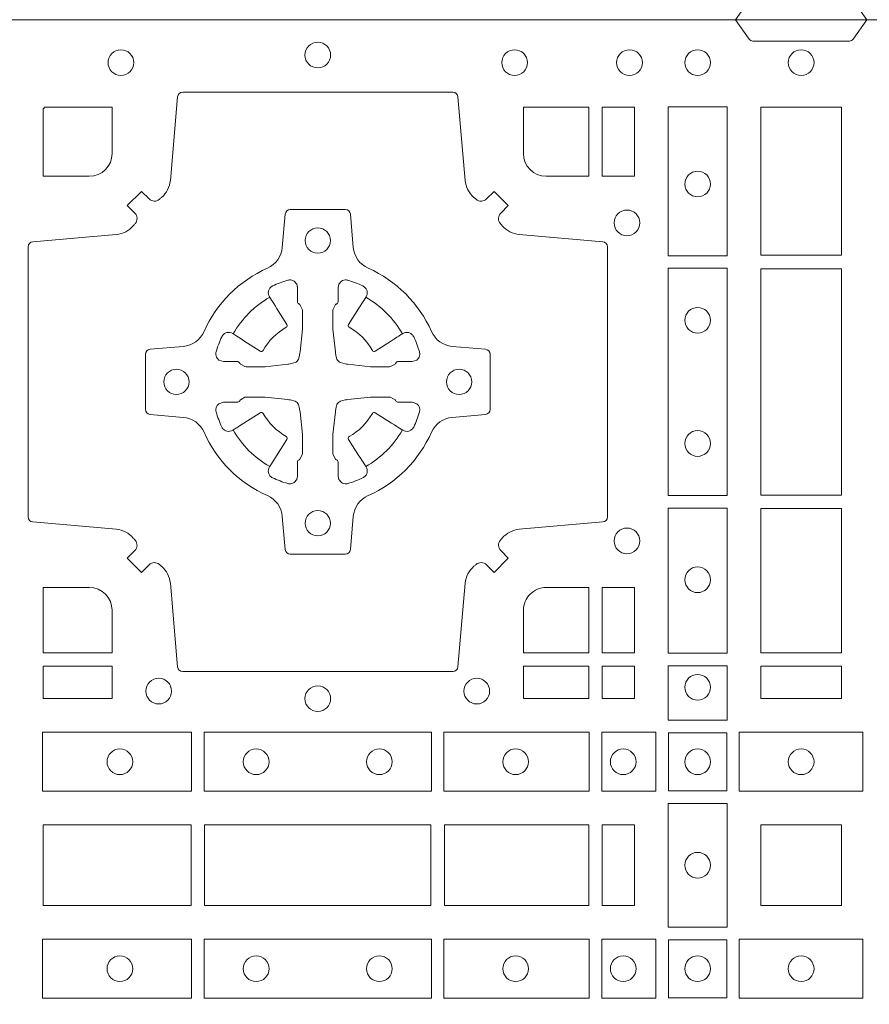
# Model space of a CAD drawing. Units: millimetres. Extents: x 0 to 21000, y 0 to 14850.
# Drawn here: x 6230 to 6399, y 9712 to 9907 of the extents above; entities that cross this region are included whole.
import ezdxf

# ---------------------------------------------------------------- set-up
doc = ezdxf.new("R2010")
doc.units = ezdxf.units.MM
doc.header["$LTSCALE"] = 333.33333
doc.layers.add('FRW-Rifi ST-B', color=7, linetype='Continuous', lineweight=5, transparency=0.5)

# ---------------------------------------------------------------- blocks, each defined once
blk = doc.blocks.new('ST-Block_(DS)')
at = {"color": 0, "linetype": 'Continuous'}
blk.add_lwpolyline([(0, 0.8000000000000114), (0.8000000000000114, 0.8000000000000114), (0.8000000000000114, 0), (0, 0)], close=True, dxfattribs=at)
at = {"color": 0, "linetype": 'Continuous', "lineweight": 0}
for points in [[(0.1545000076289966, 0.8000000000000114), (0.1572071164844147, 0.7961715638635383, 0.2452664956229949), (0.1579142212865179, 0.7957573413850128), (0.1770857870575355, 0.7957573413850128, 0.2452703906794974), (0.1777928918600082, 0.7961715638635098), (0.1805000007149999, 0.8000000000000114)], [(0.04037994146318624, 0.7644197821616103, -0.3934169849762357), (0.03833365440351599, 0.7644947648045104), (0.03683501482001361, 0.7659934341905057), (0.03400656580899408, 0.7631649851799978), (0.03550523519473359, 0.7616663455960975, -0.3937079339708334), (0.03558020864403488, 0.7596200444127987, 0.002909744600554349), (0.03521755337709465, 0.7591969549656881, -0.197738549460003), (0.03184658288950004, 0.7574521481990075), (0.01528227329220044, 0.7560029506681758, 0.3892531314078768), (0.0143716633320139, 0.7550092220305089), (0.0143716633320139, 0.7014907479285171, 0.3892459248336042), (0.01528227329251308, 0.7004970192909923), (0.03184658288927267, 0.6990478515623124, -0.197700557103032), (0.03521755242311997, 0.6973030372121514, 0.002909744600554349), (0.03558021783825893, 0.6968799412247506, -0.3937060540790648), (0.0355052351950178, 0.6948336243630138), (0.03400656580899408, 0.6933349847795114), (0.03683501482001361, 0.6905065655705016), (0.03833365440357284, 0.692005205154345, -0.3934496712986114), (0.04037995558672947, 0.6920801967235377, 0.002909744600554349), (0.04080304503406751, 0.6917175531385169, -0.1977170592532589), (0.04254785180049225, 0.6883465528485146), (0.04399704933132398, 0.6717822432514993, 0.3892607308852883), (0.04499077796901929, 0.670871663093493), (0.09850925207140904, 0.670871663093493, 0.3892535264894209), (0.09950298070901908, 0.6717822432514993), (0.1009521484372726, 0.6883465528487989, -0.1977100876512671), (0.1026969627873768, 0.6917175405026228, 0.002909744600554349), (0.1031200587748629, 0.6920801877975293, -0.3934447916420916), (0.1051663756369976, 0.6920052051545156), (0.1066650152205, 0.6905065655705016), (0.1094934344289982, 0.6933349847795114), (0.1079947948453253, 0.6948336243628148, -0.3937169124160596), (0.1079198032759905, 0.6968799436662323, 0.002909744600554349), (0.1082824468611818, 0.6973030447958877, -0.1976970101736479), (0.1116534471510136, 0.6990478515625114), (0.1282177567480574, 0.700497019290907, 0.3892535264894209), (0.1291283369060068, 0.7014907479285171), (0.1291283369060068, 0.7550092220304805, 0.389260730883658), (0.1282177567480005, 0.7560029506680053), (0.1116534471509567, 0.7574521481990928, -0.1977350021330027), (0.1082824594969054, 0.7591969508668797, 0.002909744600554349), (0.1079198122022547, 0.7596200585366546, -0.3937187923358352), (0.1079947948454958, 0.7616663455960122), (0.1094934344289982, 0.7631649851799978), (0.1066650152205, 0.7659934341905057), (0.1051663756367134, 0.7644947648047093, -0.3934121057108304), (0.1031200563332959, 0.7644197913554933, 0.002909744600554349), (0.1026969552038679, 0.7647824466227178, -0.1977116302039744), (0.1009521484375, 0.7681534171105113), (0.09950298070870645, 0.7847177267074414, 0.3892459248336043), (0.09850925207101113, 0.7856283366679975), (0.04499077796901929, 0.7856283366679975, 0.3892531314078769), (0.04399704933149451, 0.7847177267074983), (0.04254785180083331, 0.7681534171103976, -0.1977186016000398), (0.04080304913264854, 0.7647824475764082, 0.002909744600554349), (0.04037995558672947, 0.7644197913554933)], [(0.02650001645051248, 0.7689814448355037), (0.01733872294400385, 0.7689814448355037), (0.01733872294400385, 0.782416927814495), (0.01758307218551636, 0.782416927814495), (0.01758307218551636, 0.7826612770554959), (0.0310185551639961, 0.7826612770554959), (0.03101856071901921, 0.7734999940394971, -0.414213562373095), (0.02650000596000268, 0.7689814392804806)], [(0.1124814512009777, 0.7734999940394971, 0.414213562373095), (0.1170000135895179, 0.7689814448355037), (0.1254113018510168, 0.7689814448355037), (0.1254113018510168, 0.7826612770554959), (0.1124814450739962, 0.7826612770554959), (0.1124814450739962, 0.7734999835490157)], [(0.09427392482740515, 0.7382282197474694, 0.273217431262583), (0.09839937090850981, 0.735279786586517), (0.1049745976923475, 0.7347045123576095, -0.3892799323551107), (0.1058851778504959, 0.7337108135220092), (0.1058851778504959, 0.7227891862390265, -0.389260730883658), (0.104974597692518, 0.7217954576015018), (0.09839937090825401, 0.7212202131746892, 0.2732254361188151), (0.09427391421269249, 0.7182717584540228, -0.1862991755783156), (0.0817282497878864, 0.7057260751721799, 0.273215334542155), (0.07877978682500952, 0.7016006290910184), (0.07820454239819696, 0.6950254023074933, -0.3892607308852883), (0.07721081376050165, 0.6941148221490039), (0.06628918647726323, 0.6941148221490039, -0.3892799323551107), (0.06529548764200399, 0.6950254023074933), (0.06472021341303957, 0.7016006290911605, 0.2732184433903619), (0.06177177037451997, 0.7057260857868357, -0.1862991755783157), (0.04922610521313686, 0.7182717502114428, 0.2732063037114268), (0.04510062932951087, 0.7212202131745187), (0.03852540254584369, 0.7217954576013028, -0.3892421991556839), (0.03761482238749636, 0.7227891862389981), (0.03761482238749636, 0.7337108135223218, -0.3892613972643062), (0.03852540254550263, 0.7347045123574958), (0.04510062932970982, 0.7352797865867444, 0.2731982958055906), (0.04922609770733288, 0.7382282296250082, -0.1862991755783156), (0.06177178025214403, 0.7507738947869598, 0.2732187942303899), (0.06472021341301115, 0.7548993706700173), (0.06529548764183346, 0.7614745974538266, -0.389261397264306), (0.06628918647751902, 0.7623851776120034), (0.07721081376050165, 0.7623851776120034, -0.389242199155684), (0.07820454239799801, 0.7614745974539971), (0.07877978682512321, 0.7548993706703016, 0.2732156853444537), (0.0817282415455054, 0.7507739022921953, -0.1862991755783156), (0.09427391421269249, 0.7382282296250082)], [(0.05155284934429005, 0.733897575253792, -0.05033384516119453), (0.05160866631683803, 0.7341935987856516, -0.03826085540082153), (0.05274949990021582, 0.7371931908647582, -0.1106630857780764), (0.05315184593192157, 0.7377112388610669, -0.1089904944791162), (0.05372720956756893, 0.7380055963994323, -0.2097695224776447), (0.05491775626740036, 0.7378162007586866), (0.05554106831550598, 0.7374191164969943), (0.05569481849650515, 0.7373211562629933), (0.05607193708399905, 0.7370809197425103), (0.05656868219350031, 0.7367644488810186), (0.05712854862201766, 0.7364077746865121), (0.06035675524316275, 0.734351186899687, 0.4273548723948686), (0.060918289996863, 0.7344888985342095, -0.1321737406391018), (0.06551110146583028, 0.7390817100026936, 0.4273548723962861), (0.06564882397651672, 0.739643234014494), (0.06359222531301612, 0.7428714513779937), (0.06336757540699978, 0.743224042653992), (0.06303197145450667, 0.7437508583070098), (0.06275960803000658, 0.7441783726215192), (0.06258088350250546, 0.7444589316845054), (0.06218376541912107, 0.7450823003836433, -0.2097654218941617), (0.06199440360043695, 0.746272790432073, -0.1090038813580656), (0.06228875745730988, 0.7468481481589322, -0.1106630857780764), (0.06280680913471315, 0.7472505000997103, -0.03826085540082148), (0.06580640121384818, 0.7483913336823491, -0.05033384516119459), (0.06610241532294481, 0.748447138070901, -0.1690596569928111), (0.06705799698801229, 0.748204070329507), (0.06757634878150043, 0.7476158916950055), (0.06773093342749803, 0.7469526708125045), (0.06773093342749803, 0.7465299844739945), (0.06773093342749803, 0.7450804591180145), (0.06773093342749803, 0.7441385567184966), (0.06775665283200283, 0.7439877569674991), (0.06782987713799571, 0.7438537359234942), (0.06793636083600063, 0.7437490403650031), (0.0680506825445093, 0.7436771273609963), (0.06815034151051691, 0.7436270296575174), (0.06821539998051662, 0.7435807168484985), (0.06822335720050887, 0.7435687661169936), (0.06869199872005538, 0.7426816701886878, -0.0866255431212426), (0.0687499940395071, 0.7422136247155038), (0.0687499940395071, 0.738995242118591, -0.02769468949054159), (0.06873404979700126, 0.7386925697325069), (0.06824445724450356, 0.7341977834699946), (0.06822335720050887, 0.7339713752270143), (0.06808692216850432, 0.7332431256770064), (0.06794005632360722, 0.7327499866484857, -0.2136883009673351), (0.0672500133510141, 0.7320599436760062), (0.06630459427799451, 0.7318138658999942), (0.06602862477299709, 0.7317766427995025), (0.06580221652950513, 0.7317555427549962), (0.06130743026699292, 0.7312659502030101), (0.06113794445951726, 0.7312528967854917), (0.06100475788099402, 0.7312500059605043), (0.05778637528396757, 0.7312500059605043, -0.08354063935648358), (0.05731832981101093, 0.7313080012795012), (0.05643123388250615, 0.7317766427995025), (0.0564192831515129, 0.7317846000194947), (0.05636298656449412, 0.7318692088124976), (0.05629846453649634, 0.7319929480549945), (0.05620241165149764, 0.7321199953555038), (0.0560801029205038, 0.732213276624492), (0.05593535304049624, 0.7322630167005002), (0.05586144328100318, 0.7322690665720017), (0.05491954088199691, 0.7322690665720017), (0.05347001552550523, 0.7322690665720017), (0.05304732918699528, 0.7322690665720017), (0.05212685465801314, 0.7325846731660022), (0.05179592967013491, 0.7329420030115728, -0.1688973364935164), (0.05155286192874087, 0.7338975846766118)], [(0.09194715089373062, 0.733897575253792, 0.05033384516119453), (0.09189133392118265, 0.7341935987856516, 0.03826085540082153), (0.09075050033780485, 0.7371931908647582, 0.1106630857780764), (0.0903481543060991, 0.7377112388610669, 0.1089904944791162), (0.08977279067045174, 0.7380055963994323, 0.2097695224776447), (0.08858224397062031, 0.7378162007586866), (0.0879589319225147, 0.7374191164969943), (0.08780518174151553, 0.7373211562629933), (0.08742806315402163, 0.7370809197425103), (0.08693131804452037, 0.7367644488810186), (0.08637145161600301, 0.7364077746865121), (0.08314324499485792, 0.734351186899687, -0.4273548723948686), (0.08258171024115768, 0.7344888985342095, 0.1321737406391018), (0.0779888987721904, 0.7390817100026936, -0.4273548723962861), (0.07785117626150395, 0.739643234014494), (0.07990777492500456, 0.7428714513779937), (0.0801324248310209, 0.743224042653992), (0.080468028783514, 0.7437508583070098), (0.0807403922080141, 0.7441783726215192), (0.08091911673551522, 0.7444589316845054), (0.0813162348188996, 0.7450823003836433, 0.2097654218941617), (0.08150559663758372, 0.746272790432073, 0.1090038813580656), (0.08121124278071079, 0.7468481481589322, 0.1106630857780764), (0.08069319110330753, 0.7472505000997103, 0.03826085540082148), (0.0776935990241725, 0.7483913336823491, 0.05033384516119459), (0.07739758491507587, 0.748447138070901, 0.1690596569928111), (0.07644200325000838, 0.748204070329507), (0.07592365145652025, 0.7476158916950055), (0.07576906681052265, 0.7469526708125045), (0.07576906681052265, 0.7465299844739945), (0.07576906681052265, 0.7450804591180145), (0.07576906681052265, 0.7441385567184966), (0.07574334740601785, 0.7439877569674991), (0.07567012310002497, 0.7438537359234942), (0.07556363940202004, 0.7437490403650031), (0.07544931769351138, 0.7436771273609963), (0.07534965872750377, 0.7436270296575174), (0.07528460025750405, 0.7435807168484985), (0.0752766430375118, 0.7435687661169936), (0.0748080015179653, 0.7426816701886878, 0.0866255431212426), (0.07475000619851357, 0.7422136247155038), (0.07475000619851357, 0.738995242118591, 0.02769468949054159), (0.07476595044101941, 0.7386925697325069), (0.07525554299351711, 0.7341977834699946), (0.0752766430375118, 0.7339713752270143), (0.07541307806951636, 0.7332431256770064), (0.07555994391441345, 0.7327499866484857, 0.2136883009673351), (0.07624998688700657, 0.7320599436760062), (0.07719540596002616, 0.7318138658999942), (0.07747137546502358, 0.7317766427995025), (0.07769778370851554, 0.7317555427549962), (0.08219256997102775, 0.7312659502030101), (0.08236205577850342, 0.7312528967854917), (0.08249524235702665, 0.7312500059605043), (0.0857136249540531, 0.7312500059605043, 0.08354063935648358), (0.08618167042700975, 0.7313080012795012), (0.08706876635551453, 0.7317766427995025), (0.08708071708650778, 0.7317846000194947), (0.08713701367352655, 0.7318692088124976), (0.08720153570152434, 0.7319929480549945), (0.08729758858652303, 0.7321199953555038), (0.08741989731751687, 0.732213276624492), (0.08756464719752444, 0.7322630167005002), (0.0876385569570175, 0.7322690665720017), (0.08858045935602377, 0.7322690665720017), (0.09002998471251544, 0.7322690665720017), (0.09045267105102539, 0.7322690665720017), (0.09137314558000753, 0.7325846731660022), (0.09170407056788576, 0.7329420030115728, 0.1688973364935164), (0.09194713830927981, 0.7338975846766118)], [(0.05155284934429005, 0.722602424507528, 0.05033384516119453), (0.05160866631683803, 0.7223064009756683, 0.03826085540082153), (0.05274949990021582, 0.7193068088965617, 0.1106630857780764), (0.05315184593192157, 0.718788760900253, 0.1089904944791162), (0.05372720956756893, 0.7184944033618876, 0.2097695224776447), (0.05491775626740036, 0.7186837990026334), (0.05554106831550598, 0.7190808832643256), (0.05569481849650515, 0.7191788434983266), (0.05607193708399905, 0.7194190800188096), (0.05656868219350031, 0.7197355508803014), (0.05712854862201766, 0.7200922250748079), (0.06035675524316275, 0.7221488128616329, -0.4273548723948686), (0.060918289996863, 0.7220111012271104, 0.1321737406391018), (0.06551110146583028, 0.7174182897586263, -0.4273548723962861), (0.06564882397651672, 0.7168567657468259), (0.06359222531301612, 0.7136285483833262), (0.06336757540699978, 0.7132759571073279), (0.06303197145450667, 0.7127491414543101), (0.06275960803000658, 0.7123216271398007), (0.06258088350250546, 0.7120410680768146), (0.06218376541912107, 0.7114176993776766, 0.2097654218941617), (0.06199440360043695, 0.710227209329247, 0.1090038813580656), (0.06228875745730988, 0.7096518516023878, 0.1106630857780764), (0.06280680913471315, 0.7092494996616097, 0.03826085540082148), (0.06580640121384818, 0.7081086660789708, 0.05033384516119459), (0.06610241532294481, 0.7080528616904189, 0.1690596569928111), (0.06705799698801229, 0.708295929431813), (0.06757634878150043, 0.7088841080663144), (0.06773093342749803, 0.7095473289488154), (0.06773093342749803, 0.7099700152873254), (0.06773093342749803, 0.7114195406433055), (0.06773093342749803, 0.7123614430428233), (0.06775665283200283, 0.7125122427938209), (0.06782987713799571, 0.7126462638378257), (0.06793636083600063, 0.7127509593963168), (0.0680506825445093, 0.7128228724003236), (0.06815034151051691, 0.7128729701038026), (0.06821539998051662, 0.7129192829128215), (0.06822335720050887, 0.7129312336443263), (0.06869199872005538, 0.7138183295726321, 0.0866255431212426), (0.0687499940395071, 0.7142863750458162), (0.0687499940395071, 0.7175047576427289, 0.02769468949054159), (0.06873404979700126, 0.7178074300288131), (0.06824445724450356, 0.7223022162913253), (0.06822335720050887, 0.7225286245343057), (0.06808692216850432, 0.7232568740843135), (0.06794005632360722, 0.7237500131128343, 0.2136883009673351), (0.0672500133510141, 0.7244400560853137), (0.06630459427799451, 0.7246861338613257), (0.06602862477299709, 0.7247233569618174), (0.06580221652950513, 0.7247444570063237), (0.06130743026699292, 0.7252340495583098), (0.06113794445951726, 0.7252471029758283), (0.06100475788099402, 0.7252499938008157), (0.05778637528396757, 0.7252499938008157, 0.08354063935648358), (0.05731832981101093, 0.7251919984818187), (0.05643123388250615, 0.7247233569618174), (0.0564192831515129, 0.7247153997418252), (0.05636298656449412, 0.7246307909488223), (0.05629846453649634, 0.7245070517063255), (0.05620241165149764, 0.7243800044058162), (0.0560801029205038, 0.724286723136828), (0.05593535304049624, 0.7242369830608197), (0.05586144328100318, 0.7242309331893182), (0.05491954088199691, 0.7242309331893182), (0.05347001552550523, 0.7242309331893182), (0.05304732918699528, 0.7242309331893182), (0.05212685465801314, 0.7239153265953178), (0.05179592967013491, 0.7235579967497472, 0.1688973364935164), (0.05155286192874087, 0.7226024150847081)], [(0.09194715089373062, 0.722602424507528, -0.05033384516119453), (0.09189133392118265, 0.7223064009756683, -0.03826085540082153), (0.09075050033780485, 0.7193068088965617, -0.1106630857780764), (0.0903481543060991, 0.718788760900253, -0.1089904944791162), (0.08977279067045174, 0.7184944033618876, -0.2097695224776447), (0.08858224397062031, 0.7186837990026334), (0.0879589319225147, 0.7190808832643256), (0.08780518174151553, 0.7191788434983266), (0.08742806315402163, 0.7194190800188096), (0.08693131804452037, 0.7197355508803014), (0.08637145161600301, 0.7200922250748079), (0.08314324499485792, 0.7221488128616329, 0.4273548723948686), (0.08258171024115768, 0.7220111012271104, -0.1321737406391018), (0.0779888987721904, 0.7174182897586263, 0.4273548723962861), (0.07785117626150395, 0.7168567657468259), (0.07990777492500456, 0.7136285483833262), (0.0801324248310209, 0.7132759571073279), (0.080468028783514, 0.7127491414543101), (0.0807403922080141, 0.7123216271398007), (0.08091911673551522, 0.7120410680768146), (0.0813162348188996, 0.7114176993776766, -0.2097654218941617), (0.08150559663758372, 0.710227209329247, -0.1090038813580656), (0.08121124278071079, 0.7096518516023878, -0.1106630857780764), (0.08069319110330753, 0.7092494996616097, -0.03826085540082148), (0.0776935990241725, 0.7081086660789708, -0.05033384516119459), (0.07739758491507587, 0.7080528616904189, -0.1690596569928111), (0.07644200325000838, 0.708295929431813), (0.07592365145652025, 0.7088841080663144), (0.07576906681052265, 0.7095473289488154), (0.07576906681052265, 0.7099700152873254), (0.07576906681052265, 0.7114195406433055), (0.07576906681052265, 0.7123614430428233), (0.07574334740601785, 0.7125122427938209), (0.07567012310002497, 0.7126462638378257), (0.07556363940202004, 0.7127509593963168), (0.07544931769351138, 0.7128228724003236), (0.07534965872750377, 0.7128729701038026), (0.07528460025750405, 0.7129192829128215), (0.0752766430375118, 0.7129312336443263), (0.0748080015179653, 0.7138183295726321, -0.0866255431212426), (0.07475000619851357, 0.7142863750458162), (0.07475000619851357, 0.7175047576427289, -0.02769468949054159), (0.07476595044101941, 0.7178074300288131), (0.07525554299351711, 0.7223022162913253), (0.0752766430375118, 0.7225286245343057), (0.07541307806951636, 0.7232568740843135), (0.07555994391441345, 0.7237500131128343, -0.2136883009673351), (0.07624998688700657, 0.7244400560853137), (0.07719540596002616, 0.7246861338613257), (0.07747137546502358, 0.7247233569618174), (0.07769778370851554, 0.7247444570063237), (0.08219256997102775, 0.7252340495583098), (0.08236205577850342, 0.7252471029758283), (0.08249524235702665, 0.7252499938008157), (0.0857136249540531, 0.7252499938008157, -0.08354063935648358), (0.08618167042700975, 0.7251919984818187), (0.08706876635551453, 0.7247233569618174), (0.08708071708650778, 0.7247153997418252), (0.08713701367352655, 0.7246307909488223), (0.08720153570152434, 0.7245070517063255), (0.08729758858652303, 0.7243800044058162), (0.08741989731751687, 0.724286723136828), (0.08756464719752444, 0.7242369830608197), (0.0876385569570175, 0.7242309331893182), (0.08858045935602377, 0.7242309331893182), (0.09002998471251544, 0.7242309331893182), (0.09045267105102539, 0.7242309331893182), (0.09137314558000753, 0.7239153265953178), (0.09170407056788576, 0.7235579967497472, -0.1688973364935164), (0.09194713830927981, 0.7226024150847081)], [(0.02650000596000268, 0.687518548798522, -0.414213562373095), (0.0310185551639961, 0.6829999864100103), (0.0310185551639961, 0.6745886981485114), (0.01733872294400385, 0.6745886981485114), (0.01733872294400385, 0.6875185549260152), (0.02650001645051248, 0.6875185549260152)], [(0.1170000059599943, 0.687518548798522, 0.414213562373095), (0.1124814450739962, 0.6829999864100103), (0.1124814450739962, 0.6745886981485114), (0.1254113018510168, 0.6745886981485114), (0.1254113018510168, 0.6875185549260152), (0.1170000135895179, 0.6875185549260152)], [(0.1545000076289966, 0), (0.1572071164844147, 0.003828436136473101, -0.2452664956229949), (0.1579142212865179, 0.004242658614998618), (0.1770857870575355, 0.004242658614998618, -0.2452703906794974), (0.1777928918600082, 0.003828436136501523), (0.1805000007149999, 0)]]:
    blk.add_lwpolyline(points, format="xyb", dxfattribs=at)
for points in [[(0.1280887126920049, 0.7826612770554959), (0.1280887126920049, 0.7689814448355037), (0.1344999969005016, 0.7689814448355037), (0.1344999969005016, 0.7826612770554959)], [(0.1528387069700159, 0.7532375037669965), (0.1411613225935184, 0.7532375037669965), (0.1411613225935184, 0.7827468097210044), (0.1528387069700159, 0.7827468097210044)], [(0.1595000028609945, 0.7826612770554959), (0.1595000028609945, 0.7533387124535125), (0.1755000054835136, 0.7533387124535125), (0.1755000054835136, 0.7826612770554959)], [(0.1528387069700159, 0.7057375192640052), (0.1411613225935184, 0.7057375192640052), (0.1411613225935184, 0.7507624804975137), (0.1528387069700159, 0.7507624804975137)], [(0.1755000054835136, 0.7506612718105146), (0.1595000028609945, 0.7506612718105146), (0.1595000028609945, 0.7058386981485114), (0.1755000054835136, 0.7058386981485114)], [(0.1528387069700159, 0.6745031654835145), (0.1528387069700159, 0.7032624661920011), (0.1411613225935184, 0.7032624661920011), (0.1411613225935184, 0.6745031654835145)], [(0.1595000028609945, 0.7031612873074948), (0.1595000028609945, 0.6745886981485114), (0.1755000054835136, 0.6745886981485114), (0.1755000054835136, 0.7031612873074948)], [(0.1280887126920049, 0.6875185549260152), (0.1344999969005016, 0.6875185549260152), (0.1344999969005016, 0.6745886981485114), (0.1280887126920049, 0.6745886981485114)], [(0.01733872294400385, 0.6719112873074948), (0.01733872294400385, 0.6655000030995097), (0.0310185551639961, 0.6655000030995097), (0.0310185551639961, 0.6719112873074948)], [(0.1124814450739962, 0.6719112873074948), (0.1124814450739962, 0.6655000030995097), (0.1254113018510168, 0.6655000030995097), (0.1254113018510168, 0.6719112873074948)], [(0.1280887126920049, 0.6719112873074948), (0.1280887126920049, 0.6655000030995097), (0.1344999969005016, 0.6655000030995097), (0.1344999969005016, 0.6719112873074948)], [(0.1528387069700159, 0.6612531721590074), (0.1411613225935184, 0.6612531721590074), (0.1411613225935184, 0.6719968199730033), (0.1528387069700159, 0.6719968199730033)], [(0.1595000028609945, 0.6719112873074948), (0.1595000028609945, 0.6655000030995097), (0.1755000054835136, 0.6655000030995097), (0.1755000054835136, 0.6719112873074948)], [(0.01725319027900696, 0.6588386774060098), (0.04676249623301487, 0.6588386774060098), (0.04676249623301487, 0.6471612930295123), (0.01725319027900696, 0.6471612930295123)], [(0.04923751950249766, 0.6588386774060098), (0.09426248073549459, 0.6588386774060098), (0.09426248073549459, 0.6471612930295123), (0.04923751950249766, 0.6471612930295123)], [(0.1254968345164968, 0.6471612930295123), (0.1254968345164968, 0.6588386774060098), (0.09673753380749872, 0.6588386774060098), (0.09673753380749872, 0.6471612930295123)], [(0.1387468278404924, 0.6471612930295123), (0.1387468278404924, 0.6588386774060098), (0.1280031800270081, 0.6588386774060098), (0.1280031800270081, 0.6471612930295123)], [(0.1412532031534965, 0.6472531735895188), (0.1412532031534965, 0.6587467968465148), (0.1527468264100094, 0.6587467968465148), (0.1527468264100094, 0.6472531735895188)], [(0.1552531868215112, 0.6471612930295123), (0.1797468215225138, 0.6471612930295123), (0.1797468215225138, 0.6588386774060098), (0.1552531868215112, 0.6588386774060098)], [(0.1411613225935184, 0.6202531784770144), (0.1411613225935184, 0.644746813178017), (0.1528387069700159, 0.644746813178017), (0.1528387069700159, 0.620253178477526)], [(0.01733872294400385, 0.6404999971390168), (0.01733872294400385, 0.6244999945164977), (0.04666128754601573, 0.6244999945164977), (0.04666128754601573, 0.6404999971390168)], [(0.04933872818901364, 0.6244999945164977), (0.09416130185101679, 0.6244999945164977), (0.09416130185101679, 0.6404999971390168), (0.04933872818901364, 0.6404999971390168)], [(0.09683871269200495, 0.6404999971390168), (0.09683871269200495, 0.6244999945164977), (0.1254113018510168, 0.6244999945164977), (0.1254113018510168, 0.6404999971390168)], [(0.1280887126920049, 0.6244999945164977), (0.1280887126920049, 0.6404999971390168), (0.1344999969005016, 0.6404999971390168), (0.1344999969005016, 0.6244999945164977)], [(0.1755000054835136, 0.6244999945165262), (0.1595000028609945, 0.6244999945165262), (0.1595000028609945, 0.6404999971390453), (0.1651952564714918, 0.6404999971390453), (0.165300011634514, 0.6404999971390453), (0.1755000054835136, 0.6404999971390453), (0.1755000054835136, 0.6303000032905288), (0.1755000054835136, 0.6301952481270234)], [(0.1755000054835136, 0.6404999971390168), (0.1595000028609945, 0.6404999971390168), (0.1595000028609945, 0.6244999945164977), (0.1651952564714918, 0.6244999945164977), (0.165300011634514, 0.6244999945164977), (0.1755000054835136, 0.6244999945164977), (0.1755000054835136, 0.6346999883650142), (0.1755000054835136, 0.6348047435285196)], [(0.01725319027900696, 0.6061613142495332), (0.04676249623301487, 0.6061613142495332), (0.04676249623301487, 0.6178386986260307), (0.01725319027900696, 0.6178386986260307)], [(0.04923751950249766, 0.6061613142495332), (0.09426248073549459, 0.6061613142495332), (0.09426248073549459, 0.6178386986260307), (0.04923751950249766, 0.6178386986260307)], [(0.1254968345164968, 0.6178386986260307), (0.1254968345164968, 0.6061613142495332), (0.09673753380749872, 0.6061613142495332), (0.09673753380749872, 0.6178386986260307)], [(0.1387468278404924, 0.6178386986260307), (0.1387468278404924, 0.6061613142495332), (0.1280031800270081, 0.6061613142495332), (0.1280031800270081, 0.6178386986260307)], [(0.1412532031534965, 0.6177468180660242), (0.1412532031534965, 0.6062531948090282), (0.1527468264100094, 0.6062531948090282), (0.1527468264100094, 0.6177468180660242)], [(0.1552531868215112, 0.6178386986260307), (0.1797468215225138, 0.6178386986260307), (0.1797468215225138, 0.6061613142495332), (0.1552531868215112, 0.6061613142495332)]]:
    blk.add_lwpolyline(points, close=True, dxfattribs=at)
for centre, radius in [((0.032750005959997, 0.7914999940394978), 0.002545955351399272), ((0.07175000596001269, 0.7929999940395192), 0.002545955351399272), ((0.11075000596, 0.7914999940394978), 0.002545955351399272), ((0.133500005960002, 0.7914999940394978), 0.002545955351399272), ((0.1470000059599954, 0.7914999940394978), 0.002545955351399272), ((0.1675000059599938, 0.7914999940394978), 0.002545955351399556), ((0.1470000059599954, 0.7674499940395094), 0.002545955351399272), ((0.1330000059600138, 0.7597499940395096), 0.002545955351399272), ((0.07175000596001269, 0.7562499940395071), 0.0025), ((0.1470000059599954, 0.7404499940394942), 0.002545955351399272), ((0.04375000595999268, 0.7282499940395155), 0.0025), ((0.09975000596000427, 0.7282499940395155), 0.0025), ((0.1470000059599954, 0.7160499940395084), 0.002545955351399272), ((0.07175000596001269, 0.7002499940394955), 0.0025), ((0.1330000059600138, 0.696749994039493), 0.002545955351399272), ((0.1470000059599954, 0.6890499940394932), 0.002545955351399272), ((0.0402500059600186, 0.6669999940395144), 0.002545955351399414), ((0.1032500059600068, 0.6669999940395144), 0.002545955351399414), ((0.1470000059599954, 0.6677499940394966), 0.002545955351399272), ((0.07175000596001269, 0.665499994039493), 0.002545955351399272), ((0.03255000596001878, 0.6529999940395044), 0.002545955351399272), ((0.05955000596000559, 0.6529999940395044), 0.002545955351399272), ((0.08395000596001978, 0.6529999940395044), 0.002545955351399272), ((0.1109500059600066, 0.6529999940395044), 0.002545955351399272), ((0.1322500059600031, 0.6529999940395044), 0.002545955351399272), ((0.1470000059599954, 0.6529999940395044), 0.002545955351399272), ((0.1675000059599938, 0.6529999940395044), 0.002545955351399556), ((0.1470000059599954, 0.632499994039506), 0.002545955351399272), ((0.03255000596001878, 0.6119999976160386), 0.002545955351399272), ((0.05955000596000559, 0.6119999976160386), 0.002545955351399272), ((0.08395000596001978, 0.6119999976160386), 0.002545955351399272), ((0.1109500059600066, 0.6119999976160386), 0.002545955351399272), ((0.1322500059600031, 0.6119999976160386), 0.002545955351399272), ((0.1470000059599954, 0.6119999976160386), 0.002545955351399272), ((0.1675000059599938, 0.6119999976160386), 0.002545955351399556)]:
    blk.add_circle(centre, radius, dxfattribs=at)
for centre, start, end in [((0.07175000596001269, 0.7282499940395155), 119.597411282539, 150.402588717461), ((0.07174999427800799, 0.7282499940395155), 29.59741128253895, 60.40258871746105), ((0.07175000596001269, 0.7282500057218044), 209.597411282539, 240.402588717461), ((0.07174999427800799, 0.7282500057218044), 299.597411282539, 330.402588717461)]:
    blk.add_arc(centre, 0.01927197067439724, start, end, dxfattribs=at)

msp = doc.modelspace()

# ---------------------------------------------------------------- block references
at = {"layer": 'FRW-Rifi ST-B', "xscale": 1000, "yscale": 1000, "zscale": 1000}
for p in [(6217.71403001605, 9907.434851066628), (6217.71403001605, 9107.434851066615)]:
    msp.add_blockref('ST-Block_(DS)', p, dxfattribs=at)

doc.saveas('drawing.dxf')
